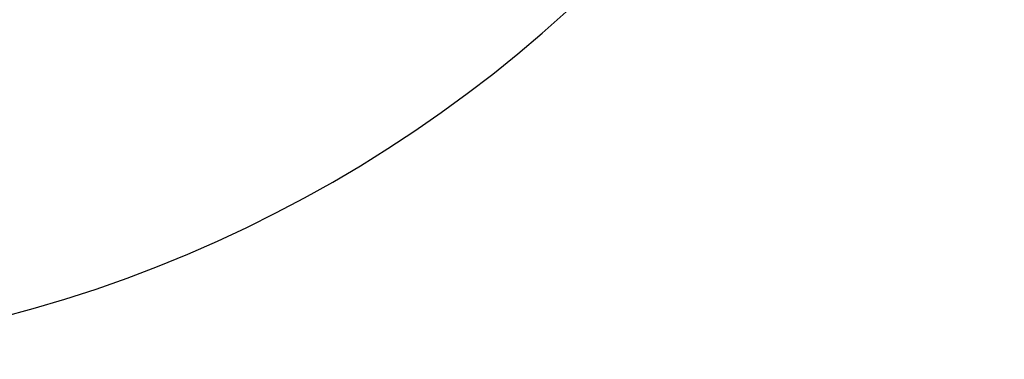
# Model space of a CAD drawing. Units: millimetres. Extents: x -82 to 736, y 0 to 598.
# Drawn here: x 400 to 402, y 499 to 499 of the extents above; entities that cross this region are included whole.
import ezdxf

# ---------------------------------------------------------------- set-up
doc = ezdxf.new("R2010")
doc.units = ezdxf.units.MM
doc.layers.add('1', color=7, linetype='Continuous')

# ---------------------------------------------------------------- blocks, each defined once
blk = doc.blocks.new('588884928_W_0800mm_Artikelnummer_588884939__5', base_point=(436.158, 1026.8614))
at = {"color": 7, "linetype": 'Continuous'}
blk.add_arc((799.058, 1001.5114), 4, 270, 0, dxfattribs=at)
blk = doc.blocks.new('588884928_W_0800mm_Artikelnummer_588884939__6', base_point=(436.158, 1026.8614))
blk.add_blockref('588884928_W_0800mm_Artikelnummer_588884939__5', (436.158, 1026.8614))
blk = doc.blocks.new('Bgr_HL50W_0__7', base_point=(436.158, 964.7114))
blk.add_blockref('588884928_W_0800mm_Artikelnummer_588884939__6', (436.158, 1026.8614))
blk = doc.blocks.new('Vordans1', base_point=(436.158, 964.7114))
blk.add_blockref('Bgr_HL50W_0__7', (436.158, 964.7114))
blk = doc.blocks.new('1__8', base_point=(436.158, 964.7114))
blk.add_blockref('Vordans1', (436.158, 964.7114))
blk = doc.blocks.new('HL50W-vorderansicht', base_point=(436.158, 964.7114))
at = {"layer": '1'}
blk.add_blockref('1__8', (436.158, 964.7114), dxfattribs=at)
blk = doc.blocks.new('TOP__9', base_point=(436.158, 964.7114))
blk.add_blockref('HL50W-vorderansicht', (436.158, 964.7114))
blk = doc.blocks.new('TOP__10', base_point=(436.158, 964.7114))
blk.add_blockref('TOP__9', (436.158, 964.7114))
blk = doc.blocks.new('TOP__11', base_point=(436.158, 964.7114))
blk.add_blockref('TOP__10', (436.158, 964.7114))
blk = doc.blocks.new('TOP__22', base_point=(675.2447, 889.7578))
blk.add_blockref('TOP__11', (436.158, 964.7114))
blk = doc.blocks.new('1__23', base_point=(100190, 101900))
at = {"xscale": 0.5, "yscale": 0.5, "zscale": 0.5}
blk.add_blockref('TOP__22', (337.6223, 444.8789), dxfattribs=at)
blk = doc.blocks.new('HL50W_0_120_2')
at = {"layer": '1'}
blk.add_blockref('1__23', (100190, 101900), dxfattribs=at)

msp = doc.modelspace()

# ---------------------------------------------------------------- block references
msp.add_blockref('HL50W_0_120_2', (0, 0))

doc.saveas('drawing.dxf')
